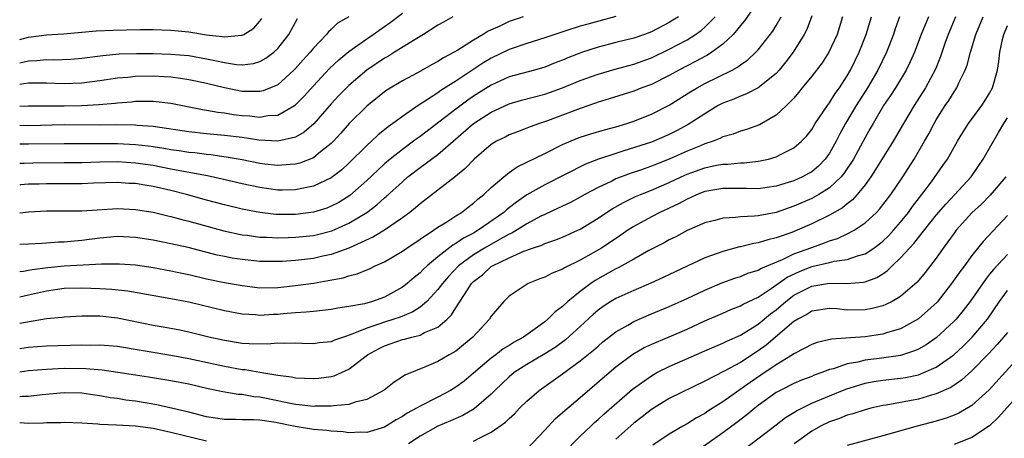
# Model space of a CAD drawing. Units: inches. Extents: x 2508000 to 2511000, y 1512000 to 1515000.
# Drawn here: x 2508000 to 2508111, y 1512336 to 1512383 of the extents above; entities that cross this region are included whole.
import ezdxf

# ---------------------------------------------------------------- set-up
doc = ezdxf.new("R2010")
doc.units = ezdxf.units.IN
doc.header["$MEASUREMENT"] = 0
doc.layers.add('LD25081512_2ft', color=52, linetype='Continuous')

msp = doc.modelspace()

# ---------------------------------------------------------------- linework, layer by layer
at = {"layer": 'LD25081512_2ft'}
for points, elevation in [([(2508083, 1512384.74), (2508081.46, 1512382.54), (2508081, 1512382.02), (2508080.57, 1512381.43), (2508080.16, 1512381), (2508079, 1512379.9), (2508077.79, 1512379), (2508077.31, 1512378.69), (2508077, 1512378.53), (2508076.01, 1512377.99), (2508075, 1512377.48), (2508074.07, 1512377), (2508073, 1512376.4), (2508071, 1512375.39), (2508069.93, 1512375), (2508069, 1512374.63), (2508066.25, 1512373.75), (2508065, 1512373.38), (2508064.72, 1512373.28), (2508063, 1512372.69), (2508059.3, 1512371.3), (2508058.4, 1512371), (2508057.37, 1512370.63), (2508057, 1512370.47), (2508055.93, 1512370.07), (2508055, 1512369.71), (2508054.54, 1512369.46), (2508053.58, 1512369), (2508053, 1512368.65), (2508051.07, 1512367), (2508050.07, 1512365.93), (2508048.96, 1512365.04), (2508045, 1512361.98), (2508044.49, 1512361.51), (2508043.84, 1512361), (2508043, 1512360.38), (2508041, 1512359.01), (2508039.75, 1512358.25), (2508037, 1512356.99), (2508035, 1512356.26), (2508034.08, 1512356.08), (2508033, 1512355.84), (2508031, 1512355.61), (2508029.5, 1512355.5), (2508029, 1512355.48), (2508027, 1512355.5), (2508025, 1512355.7), (2508023.87, 1512355.87), (2508023, 1512356.04), (2508022.21, 1512356.21), (2508018.94, 1512357.06), (2508017, 1512357.49), (2508015, 1512357.89), (2508013, 1512358.2), (2508011, 1512358.29), (2508009, 1512358.12), (2508007, 1512357.86), (2508005.73, 1512357.73), (2508005, 1512357.67), (2508004.35, 1512357.65), (2508003, 1512357.54), (2508002.48, 1512357.52), (2508001, 1512357.42), (2508000, 1512357.39)], 8238), ([(2508000, 1512372.95), (2508000.99, 1512372.99), (2508004.99, 1512372.99), (2508007, 1512373.03), (2508008.88, 1512373.12), (2508010.72, 1512373.28), (2508011, 1512373.32), (2508012.56, 1512373.44), (2508013, 1512373.49), (2508013.51, 1512373.51), (2508015, 1512373.51), (2508017, 1512373.28), (2508020.56, 1512372.56), (2508021, 1512372.5), (2508022.27, 1512372.27), (2508023, 1512372.19), (2508024.02, 1512372.02), (2508025, 1512371.9), (2508025.85, 1512371.85), (2508027, 1512371.71), (2508027.88, 1512371.88), (2508029, 1512371.94), (2508030.87, 1512373), (2508031, 1512373.09), (2508031.95, 1512374.05), (2508033, 1512375.24), (2508034.82, 1512377.18), (2508035.86, 1512378.14), (2508037, 1512379.07), (2508039, 1512380.5), (2508039.73, 1512381), (2508041, 1512381.91), (2508041.64, 1512382.36), (2508043, 1512383.4)], 8226), ([(2508089, 1512383.1), (2508088.44, 1512381.56), (2508088.15, 1512381), (2508086.92, 1512379), (2508086.09, 1512377.91), (2508085.34, 1512377), (2508085, 1512376.62), (2508083, 1512375.01), (2508081.68, 1512374.32), (2508081, 1512374.08), (2508080.26, 1512373.74), (2508079, 1512373.27), (2508078.5, 1512373), (2508077, 1512372.1), (2508075.12, 1512370.88), (2508073.82, 1512370.18), (2508073, 1512369.77), (2508071, 1512368.91), (2508067.91, 1512367.91), (2508067, 1512367.64), (2508065.03, 1512366.97), (2508063.58, 1512366.42), (2508059, 1512364.12), (2508057, 1512362.97), (2508055.83, 1512362.17), (2508054.72, 1512361.28), (2508054.42, 1512361), (2508051.54, 1512359), (2508051, 1512358.69), (2508049.87, 1512358.13), (2508049, 1512357.52), (2508048.66, 1512357.34), (2508047, 1512356.01), (2508045.78, 1512355), (2508045.38, 1512354.62), (2508045, 1512354.21), (2508044.32, 1512353.68), (2508043.53, 1512353), (2508043, 1512352.59), (2508041, 1512351.48), (2508039.66, 1512351), (2508038.74, 1512350.74), (2508037, 1512350.42), (2508035.74, 1512350.26), (2508035, 1512350.11), (2508034.02, 1512349.98), (2508033, 1512349.89), (2508032.21, 1512349.79), (2508031, 1512349.72), (2508029.6, 1512349.6), (2508029, 1512349.53), (2508028.48, 1512349.52), (2508027, 1512349.43), (2508026.51, 1512349.49), (2508025, 1512349.58), (2508023, 1512349.96), (2508019, 1512350.92), (2508018.6, 1512351), (2508017, 1512351.31), (2508012.14, 1512352.14), (2508010.34, 1512352.34), (2508009, 1512352.42), (2508007, 1512352.51), (2508005, 1512352.46), (2508003, 1512352.15), (2508001, 1512351.69), (2508000, 1512351.49)], 8242), ([(2508067, 1512383.01), (2508063.83, 1512382.17), (2508063, 1512381.92), (2508061.39, 1512381.39), (2508060.13, 1512381), (2508059, 1512380.62), (2508057, 1512380), (2508055, 1512379.3), (2508053, 1512378.33), (2508052.16, 1512377.84), (2508049, 1512375.77), (2508047.31, 1512374.69), (2508047, 1512374.46), (2508045.38, 1512373.38), (2508044.91, 1512373.09), (2508043, 1512371.8), (2508041.94, 1512371), (2508041.39, 1512370.61), (2508041, 1512370.28), (2508040.29, 1512369.71), (2508039.54, 1512369), (2508039, 1512368.52), (2508037, 1512366.54), (2508036.2, 1512365.8), (2508035, 1512364.88), (2508033, 1512363.97), (2508031.71, 1512363.71), (2508031, 1512363.53), (2508029.52, 1512363.52), (2508029, 1512363.51), (2508027, 1512363.79), (2508025, 1512364.22), (2508022.75, 1512364.75), (2508021.11, 1512365.11), (2508018.4, 1512365.6), (2508017, 1512365.88), (2508015, 1512366.26), (2508013, 1512366.55), (2508011, 1512366.68), (2508009, 1512366.66), (2508007, 1512366.59), (2508005, 1512366.56), (2508001.46, 1512366.54), (2508000.52, 1512366.52), (2508000, 1512366.52)], 8232), ([(2508102.13, 1512383), (2508101.32, 1512381), (2508100.54, 1512379), (2508100.07, 1512377.93), (2508099.61, 1512377), (2508098.42, 1512375), (2508097.87, 1512374.13), (2508097.09, 1512373), (2508095.9, 1512371), (2508095.58, 1512370.42), (2508095, 1512369.41), (2508093.7, 1512367), (2508092.63, 1512365.37), (2508092.31, 1512365), (2508091, 1512363.76), (2508089.79, 1512363), (2508089.29, 1512362.71), (2508089, 1512362.57), (2508087, 1512361.69), (2508086.47, 1512361.53), (2508085, 1512361.01), (2508083, 1512360.63), (2508082.57, 1512360.57), (2508081, 1512360.51), (2508080.43, 1512360.43), (2508079, 1512360.36), (2508078.11, 1512360.11), (2508077, 1512359.84), (2508075, 1512358.97), (2508073.72, 1512358.28), (2508073, 1512357.92), (2508072.41, 1512357.59), (2508070.71, 1512356.71), (2508069, 1512355.76), (2508067.68, 1512355), (2508067.24, 1512354.76), (2508067, 1512354.65), (2508064.66, 1512353.34), (2508064.17, 1512353), (2508063, 1512352.12), (2508061.6, 1512351), (2508061, 1512350.43), (2508060.17, 1512349.83), (2508059.36, 1512349), (2508059, 1512348.71), (2508057.93, 1512347.93), (2508056.62, 1512347), (2508055.57, 1512346.43), (2508055, 1512346.07), (2508054.33, 1512345.67), (2508053.49, 1512345), (2508053, 1512344.64), (2508051, 1512342.93), (2508049.94, 1512342.06), (2508049, 1512341.36), (2508048.42, 1512341), (2508047, 1512340.25), (2508045, 1512339.23), (2508044.61, 1512339), (2508043.56, 1512338.44), (2508043, 1512338.07), (2508042.3, 1512337.7), (2508041, 1512336.87), (2508039, 1512336.28), (2508038.3, 1512336.3), (2508037, 1512336.25), (2508036.34, 1512336.34), (2508035, 1512336.42), (2508034.5, 1512336.5), (2508033, 1512336.62), (2508030.95, 1512336.95), (2508028.57, 1512337.43), (2508027, 1512337.65), (2508026.29, 1512337.71), (2508025, 1512337.69), (2508024.27, 1512337.73), (2508023, 1512337.72), (2508021, 1512338.04), (2508019, 1512338.55), (2508015.4, 1512339.4), (2508013, 1512339.79), (2508011.92, 1512339.92), (2508011, 1512340.08), (2508010.18, 1512340.18), (2508009, 1512340.4), (2508008.46, 1512340.46), (2508007, 1512340.68), (2508005, 1512340.74), (2508002.52, 1512340.52), (2508001, 1512340.32), (2508000.31, 1512340.31), (2508000, 1512340.28)], 8250), ([(2508098.86, 1512383), (2508098.38, 1512381.62), (2508098.19, 1512381), (2508097.41, 1512379), (2508096.43, 1512377), (2508095.28, 1512375), (2508094.01, 1512373), (2508092.81, 1512371), (2508092.17, 1512369.83), (2508091.75, 1512369), (2508091, 1512367.66), (2508090.52, 1512367), (2508089.78, 1512366.22), (2508089, 1512365.58), (2508088.64, 1512365.36), (2508087.96, 1512365), (2508087, 1512364.57), (2508086.36, 1512364.36), (2508085, 1512363.94), (2508083, 1512363.64), (2508081.68, 1512363.68), (2508079, 1512363.7), (2508077, 1512363.34), (2508076.12, 1512363), (2508075.36, 1512362.64), (2508075, 1512362.5), (2508074.04, 1512361.96), (2508071.94, 1512361), (2508071, 1512360.51), (2508069, 1512359.41), (2508068.35, 1512359), (2508067.55, 1512358.45), (2508065.38, 1512357), (2508064.45, 1512356.45), (2508063, 1512355.63), (2508061.22, 1512354.78), (2508061, 1512354.63), (2508059.82, 1512354.18), (2508059, 1512353.74), (2508058.46, 1512353.54), (2508057.13, 1512353), (2508055, 1512351.58), (2508054.41, 1512351), (2508053, 1512349.34), (2508052.78, 1512349), (2508050.91, 1512347), (2508049.88, 1512346.12), (2508049, 1512345.43), (2508048.74, 1512345.26), (2508048.25, 1512345), (2508047, 1512344.26), (2508045.68, 1512343.68), (2508043.27, 1512342.73), (2508043, 1512342.52), (2508042.07, 1512341.93), (2508040.97, 1512341.03), (2508039, 1512340), (2508037.69, 1512339.69), (2508037, 1512339.44), (2508035.28, 1512339.28), (2508035, 1512339.22), (2508033.22, 1512339.22), (2508033, 1512339.21), (2508031.39, 1512339.39), (2508031, 1512339.41), (2508029.7, 1512339.7), (2508029, 1512339.82), (2508027, 1512340.24), (2508026.3, 1512340.3), (2508025, 1512340.53), (2508024.55, 1512340.55), (2508022.83, 1512340.83), (2508021.18, 1512341.17), (2508019, 1512341.7), (2508017, 1512342.1), (2508014.49, 1512342.49), (2508013, 1512342.7), (2508011.03, 1512343.03), (2508009.28, 1512343.28), (2508007.44, 1512343.44), (2508005, 1512343.46), (2508003, 1512343.37), (2508001, 1512343.2), (2508000, 1512343.07)], 8248), ([(2508000, 1512345.72), (2508001, 1512345.87), (2508003, 1512346), (2508007, 1512346.11), (2508007.91, 1512346.09), (2508009, 1512346.12), (2508011, 1512345.96), (2508017, 1512344.97), (2508019, 1512344.6), (2508023, 1512343.72), (2508025, 1512343.37), (2508025.35, 1512343.35), (2508027, 1512343.05), (2508029, 1512342.72), (2508030.53, 1512342.53), (2508031, 1512342.43), (2508033, 1512342.33), (2508033.62, 1512342.38), (2508035, 1512342.57), (2508035.35, 1512342.65), (2508037, 1512343.4), (2508039.07, 1512345), (2508040.31, 1512345.69), (2508041, 1512346.02), (2508041.74, 1512346.26), (2508043, 1512346.72), (2508043.24, 1512346.76), (2508044.08, 1512347), (2508045, 1512347.23), (2508045.5, 1512347.5), (2508047, 1512348.13), (2508048.02, 1512349), (2508048.52, 1512349.48), (2508049, 1512350.27), (2508050.31, 1512352.31), (2508050.77, 1512353), (2508051, 1512353.24), (2508051.99, 1512354.01), (2508053, 1512354.91), (2508053.14, 1512355), (2508055, 1512355.89), (2508056.64, 1512356.64), (2508057.61, 1512357), (2508058.66, 1512357.34), (2508059, 1512357.51), (2508060.13, 1512357.87), (2508061, 1512358.21), (2508062.72, 1512359), (2508063, 1512359.13), (2508065, 1512360.35), (2508065.96, 1512361), (2508066.59, 1512361.41), (2508067.87, 1512362.13), (2508069.22, 1512362.78), (2508069.75, 1512363), (2508071, 1512363.49), (2508073, 1512364.35), (2508074.35, 1512365), (2508075, 1512365.29), (2508077, 1512366.03), (2508078.31, 1512366.31), (2508079, 1512366.44), (2508079.56, 1512366.44), (2508081, 1512366.58), (2508081.42, 1512366.58), (2508083, 1512366.75), (2508083.21, 1512366.79), (2508084.13, 1512367), (2508085, 1512367.25), (2508085.56, 1512367.56), (2508087, 1512368.27), (2508087.85, 1512369), (2508088.41, 1512369.59), (2508089, 1512370.34), (2508089.4, 1512371), (2508090.76, 1512373), (2508091, 1512373.31), (2508091.65, 1512374.35), (2508092.13, 1512375), (2508093, 1512376.35), (2508093.36, 1512377), (2508094.33, 1512379), (2508095.14, 1512381), (2508095.73, 1512383)], 8246), ([(2508092.48, 1512383), (2508091.87, 1512381), (2508090.93, 1512379), (2508090.17, 1512377.83), (2508089, 1512376.3), (2508087.95, 1512375), (2508087.53, 1512374.47), (2508087, 1512373.86), (2508086.16, 1512373), (2508085, 1512371.92), (2508083.14, 1512370.86), (2508081.67, 1512370.33), (2508081, 1512370.15), (2508080.19, 1512369.81), (2508079, 1512369.49), (2508078.69, 1512369.31), (2508077.92, 1512369), (2508077, 1512368.7), (2508076.5, 1512368.5), (2508075, 1512367.87), (2508073, 1512366.98), (2508071.57, 1512366.43), (2508071, 1512366.19), (2508069.76, 1512365.76), (2508068.61, 1512365.39), (2508067, 1512364.77), (2508066.53, 1512364.53), (2508065, 1512363.81), (2508063.49, 1512363), (2508063, 1512362.72), (2508061.88, 1512362.12), (2508060.53, 1512361.47), (2508059, 1512360.78), (2508058.57, 1512360.57), (2508057, 1512359.74), (2508055.32, 1512358.68), (2508055, 1512358.55), (2508054.01, 1512358.01), (2508052.25, 1512357), (2508051, 1512356.24), (2508049.31, 1512355), (2508048.19, 1512353.81), (2508047.5, 1512353), (2508047, 1512352.33), (2508045.75, 1512351), (2508045, 1512350.37), (2508044.17, 1512349.83), (2508042.75, 1512349.25), (2508042.03, 1512349), (2508041, 1512348.67), (2508040.47, 1512348.47), (2508039, 1512347.99), (2508037.26, 1512347.27), (2508036.4, 1512347), (2508035.36, 1512346.64), (2508035, 1512346.47), (2508033.66, 1512346.34), (2508033, 1512346.25), (2508031.72, 1512346.28), (2508031, 1512346.32), (2508029.73, 1512346.27), (2508029, 1512346.3), (2508027.8, 1512346.2), (2508025.77, 1512346.23), (2508025, 1512346.29), (2508023, 1512346.61), (2508021.25, 1512347), (2508019, 1512347.55), (2508017.8, 1512347.8), (2508016.12, 1512348.12), (2508015, 1512348.31), (2508011, 1512349.14), (2508009, 1512349.34), (2508008.64, 1512349.36), (2508007, 1512349.35), (2508005, 1512349.25), (2508004.79, 1512349.21), (2508003, 1512349.03), (2508000.65, 1512348.65), (2508000, 1512348.52)], 8244), ([(2508000, 1512354.38), (2508000.42, 1512354.42), (2508001, 1512354.5), (2508001.41, 1512354.59), (2508003.18, 1512354.82), (2508005.01, 1512355.01), (2508007.13, 1512355.13), (2508009.21, 1512355.21), (2508011, 1512355.24), (2508011.22, 1512355.22), (2508013, 1512355.1), (2508015, 1512354.8), (2508017, 1512354.44), (2508017.7, 1512354.3), (2508019, 1512354.02), (2508021, 1512353.55), (2508023, 1512353.14), (2508025, 1512352.79), (2508027, 1512352.54), (2508029, 1512352.55), (2508031, 1512352.78), (2508033, 1512353.07), (2508034.66, 1512353.34), (2508036.34, 1512353.66), (2508037, 1512353.89), (2508037.91, 1512354.09), (2508039, 1512354.56), (2508039.32, 1512354.68), (2508039.96, 1512355), (2508041, 1512355.46), (2508043, 1512356.64), (2508043.52, 1512357), (2508046.51, 1512359), (2508047, 1512359.34), (2508047.88, 1512359.88), (2508049, 1512360.61), (2508049.64, 1512361), (2508050.4, 1512361.6), (2508051, 1512362.05), (2508051.5, 1512362.5), (2508052.14, 1512363), (2508053, 1512363.8), (2508054.39, 1512365), (2508055, 1512365.48), (2508055.89, 1512366.11), (2508059, 1512367.61), (2508061, 1512368.63), (2508062.67, 1512369.33), (2508063, 1512369.45), (2508064.18, 1512369.82), (2508065.71, 1512370.29), (2508067, 1512370.64), (2508068.21, 1512371), (2508069, 1512371.25), (2508071, 1512372.03), (2508073, 1512373.06), (2508075.42, 1512374.58), (2508076.13, 1512375), (2508077, 1512375.48), (2508080.05, 1512377), (2508080.67, 1512377.33), (2508081, 1512377.6), (2508081.84, 1512378.16), (2508082.74, 1512379), (2508083, 1512379.28), (2508084.62, 1512381.38), (2508085, 1512381.99), (2508085.57, 1512383)], 8240), ([(2508000, 1512360.95), (2508001, 1512361.08), (2508003, 1512361.17), (2508007, 1512361.18), (2508008.7, 1512361.3), (2508011, 1512361.43), (2508013, 1512361.35), (2508015, 1512361.04), (2508016.63, 1512360.63), (2508017, 1512360.55), (2508018.21, 1512360.21), (2508019, 1512360.02), (2508022.94, 1512358.94), (2508025, 1512358.5), (2508025.56, 1512358.44), (2508027, 1512358.24), (2508027.78, 1512358.22), (2508029, 1512358.15), (2508030.17, 1512358.17), (2508031, 1512358.21), (2508033, 1512358.42), (2508033.48, 1512358.52), (2508035.07, 1512358.93), (2508037, 1512359.8), (2508039, 1512361), (2508040.14, 1512361.85), (2508041, 1512362.66), (2508041.19, 1512362.81), (2508043, 1512364.46), (2508043.63, 1512365), (2508045, 1512366.05), (2508047, 1512367.53), (2508050.99, 1512371), (2508053, 1512372.26), (2508055, 1512373.21), (2508056.38, 1512373.62), (2508059, 1512374.3), (2508061, 1512374.99), (2508063, 1512375.81), (2508065, 1512376.54), (2508066.9, 1512377.1), (2508068.47, 1512377.53), (2508069, 1512377.65), (2508071, 1512378.36), (2508073, 1512379.34), (2508075, 1512380.4), (2508075.96, 1512381), (2508076.57, 1512381.43), (2508077, 1512381.81), (2508078.15, 1512383)], 8236), ([(2508074.05, 1512383), (2508073.41, 1512382.59), (2508073, 1512382.35), (2508071, 1512381.3), (2508070.2, 1512381), (2508069, 1512380.58), (2508067, 1512380.09), (2508065, 1512379.57), (2508063.24, 1512379), (2508061.61, 1512378.39), (2508061, 1512378.12), (2508060.18, 1512377.82), (2508059, 1512377.34), (2508057.84, 1512377), (2508055, 1512376.24), (2508053, 1512375.32), (2508051, 1512374.05), (2508050.37, 1512373.63), (2508049, 1512372.62), (2508047.25, 1512371.25), (2508045, 1512369.53), (2508044.68, 1512369.32), (2508044.27, 1512369), (2508043, 1512368.07), (2508041.65, 1512367), (2508041, 1512366.46), (2508040.23, 1512365.77), (2508039, 1512364.59), (2508037.11, 1512362.89), (2508035.87, 1512362.13), (2508035, 1512361.69), (2508034.5, 1512361.5), (2508033, 1512361.04), (2508031, 1512360.78), (2508030.78, 1512360.78), (2508029, 1512360.77), (2508028.78, 1512360.78), (2508026.98, 1512360.98), (2508025, 1512361.37), (2508023, 1512361.84), (2508021, 1512362.37), (2508018.76, 1512363), (2508017, 1512363.46), (2508015, 1512363.92), (2508014.06, 1512364.06), (2508013, 1512364.24), (2508012.27, 1512364.27), (2508011, 1512364.35), (2508008.28, 1512364.28), (2508007, 1512364.22), (2508006.23, 1512364.23), (2508005, 1512364.21), (2508003, 1512364.2), (2508002.18, 1512364.18), (2508001, 1512364.17), (2508000.09, 1512364.09), (2508000, 1512364.08)], 8234), ([(2508056.57, 1512383), (2508055, 1512382.45), (2508053.94, 1512381.94), (2508052.64, 1512381.36), (2508052.08, 1512381), (2508051, 1512380.37), (2508049.25, 1512379.25), (2508048.83, 1512379), (2508047.63, 1512378.37), (2508047, 1512377.96), (2508046.37, 1512377.63), (2508044.69, 1512376.69), (2508043, 1512375.78), (2508041.27, 1512374.73), (2508041, 1512374.54), (2508039, 1512372.93), (2508037.02, 1512370.98), (2508036.09, 1512369.91), (2508035.25, 1512369), (2508035, 1512368.75), (2508033.81, 1512367.81), (2508033, 1512367.15), (2508031.47, 1512366.53), (2508031, 1512366.41), (2508030.39, 1512366.39), (2508029, 1512366.27), (2508027.56, 1512366.44), (2508027, 1512366.52), (2508025, 1512366.9), (2508023.22, 1512367.22), (2508021.47, 1512367.47), (2508021, 1512367.51), (2508019.69, 1512367.69), (2508019, 1512367.75), (2508017.92, 1512367.92), (2508017, 1512368.04), (2508016.18, 1512368.18), (2508015, 1512368.36), (2508014.44, 1512368.44), (2508013, 1512368.6), (2508011, 1512368.72), (2508009, 1512368.73), (2508005, 1512368.72), (2508001, 1512368.67), (2508000, 1512368.69)], 8230), ([(2508048.68, 1512383), (2508047.61, 1512382.39), (2508047, 1512382.03), (2508045.37, 1512381), (2508044.45, 1512380.45), (2508042.13, 1512379), (2508041.43, 1512378.57), (2508041, 1512378.33), (2508039, 1512376.98), (2508037, 1512375.28), (2508036.71, 1512375), (2508035.87, 1512374.13), (2508035, 1512373.2), (2508033.04, 1512370.96), (2508031.97, 1512370.03), (2508031, 1512369.47), (2508029, 1512369.01), (2508026.86, 1512369.14), (2508025, 1512369.41), (2508023, 1512369.66), (2508021, 1512369.85), (2508019, 1512370.06), (2508015, 1512370.66), (2508013.22, 1512370.78), (2508013, 1512370.81), (2508010.84, 1512370.84), (2508009, 1512370.82), (2508005, 1512370.83), (2508001, 1512370.75), (2508000, 1512370.77)], 8228), ([(2508037, 1512383), (2508035.73, 1512382.27), (2508035, 1512381.57), (2508034.7, 1512381.3), (2508034.49, 1512381), (2508033, 1512379.46), (2508032.64, 1512379), (2508031.85, 1512378.15), (2508031, 1512377.19), (2508030.81, 1512377), (2508029, 1512375.35), (2508028.2, 1512375), (2508027.35, 1512374.65), (2508027, 1512374.58), (2508025.42, 1512374.58), (2508025, 1512374.61), (2508023, 1512375), (2508021, 1512375.48), (2508019.75, 1512375.75), (2508019, 1512375.9), (2508018.06, 1512376.06), (2508017, 1512376.19), (2508016.24, 1512376.24), (2508015, 1512376.3), (2508013, 1512376.26), (2508012.17, 1512376.17), (2508011, 1512376.08), (2508009, 1512375.79), (2508007, 1512375.54), (2508005, 1512375.46), (2508003, 1512375.53), (2508001.54, 1512375.54), (2508001, 1512375.52), (2508000, 1512375.39)], 8224), ([(2508000, 1512377.83), (2508001, 1512378.03), (2508001.94, 1512378.06), (2508003, 1512378.17), (2508003.84, 1512378.16), (2508005.76, 1512378.24), (2508007, 1512378.34), (2508009.35, 1512378.65), (2508011.19, 1512378.81), (2508013.13, 1512378.87), (2508015, 1512378.86), (2508017, 1512378.8), (2508019, 1512378.62), (2508021, 1512378.28), (2508021.93, 1512378.07), (2508023, 1512377.86), (2508024.36, 1512377.64), (2508025, 1512377.6), (2508026.27, 1512377.73), (2508027, 1512377.95), (2508027.67, 1512378.33), (2508028.55, 1512379), (2508029, 1512379.42), (2508030.26, 1512381), (2508031.22, 1512382.78)], 8222), ([(2508000, 1512380.42), (2508001, 1512380.69), (2508003, 1512380.96), (2508004.92, 1512381.08), (2508007, 1512381.24), (2508008.61, 1512381.39), (2508010.5, 1512381.5), (2508013.55, 1512381.55), (2508015, 1512381.55), (2508017, 1512381.49), (2508019, 1512381.3), (2508021, 1512380.97), (2508022.77, 1512380.77), (2508023, 1512380.72), (2508024.92, 1512380.92), (2508025, 1512380.92), (2508025.18, 1512381), (2508026.3, 1512381.7), (2508027, 1512382.49), (2508027.22, 1512382.78)], 8220), ([(2508105.16, 1512383), (2508105, 1512382.61), (2508104.35, 1512381), (2508103.97, 1512379.97), (2508103.48, 1512378.52), (2508102.9, 1512377.1), (2508101.8, 1512375), (2508100.53, 1512373), (2508099.32, 1512371), (2508098.16, 1512369), (2508096.19, 1512365.81), (2508095.64, 1512365), (2508095, 1512364.12), (2508094.1, 1512363), (2508093.59, 1512362.41), (2508093, 1512361.98), (2508092.47, 1512361.53), (2508091, 1512360.69), (2508089, 1512359.72), (2508087.37, 1512359), (2508086.76, 1512358.76), (2508085, 1512358.14), (2508084.07, 1512357.93), (2508083, 1512357.58), (2508082.49, 1512357.51), (2508081, 1512357.14), (2508080.88, 1512357.12), (2508079, 1512356.62), (2508078.38, 1512356.38), (2508077, 1512355.9), (2508075.02, 1512354.98), (2508072.31, 1512353.69), (2508070.94, 1512353.06), (2508069, 1512352.25), (2508067, 1512351.34), (2508066.43, 1512351), (2508065.57, 1512350.43), (2508065, 1512350.01), (2508064.46, 1512349.54), (2508063, 1512348.17), (2508061.32, 1512346.68), (2508060.16, 1512345.84), (2508059, 1512345.11), (2508057, 1512343.9), (2508055.58, 1512343), (2508055, 1512342.53), (2508053.39, 1512341), (2508053, 1512340.6), (2508051.08, 1512338.92), (2508049.81, 1512338.19), (2508048.42, 1512337.58), (2508047, 1512336.98), (2508045, 1512335.86), (2508043.7, 1512335)], 8252), ([(2508051, 1512335.29), (2508051.65, 1512335.65), (2508053, 1512336.31), (2508054.58, 1512337.42), (2508055, 1512337.85), (2508055.61, 1512338.39), (2508056.18, 1512339), (2508057, 1512339.81), (2508058.36, 1512341), (2508061, 1512342.86), (2508063, 1512344.31), (2508064.48, 1512345.52), (2508065, 1512345.99), (2508065.55, 1512346.45), (2508067, 1512347.59), (2508068.35, 1512348.35), (2508069, 1512348.74), (2508071, 1512349.61), (2508073, 1512350.44), (2508075, 1512351.34), (2508077, 1512352.28), (2508078.91, 1512353.09), (2508080.38, 1512353.62), (2508081, 1512353.82), (2508081.83, 1512354.17), (2508083, 1512354.53), (2508083.28, 1512354.72), (2508085.73, 1512355.73), (2508087, 1512356.34), (2508089, 1512357.07), (2508090.43, 1512357.57), (2508091, 1512357.81), (2508091.91, 1512358.09), (2508093, 1512358.61), (2508093.76, 1512359), (2508095, 1512359.82), (2508096.29, 1512361), (2508096.64, 1512361.36), (2508097.88, 1512363), (2508099.23, 1512365), (2508100.51, 1512367), (2508101.68, 1512369), (2508102.16, 1512369.84), (2508102.75, 1512371), (2508103, 1512371.42), (2508104.02, 1512373), (2508104.41, 1512373.59), (2508105, 1512374.54), (2508105.31, 1512375), (2508105.55, 1512375.55), (2508106.26, 1512377), (2508106.46, 1512377.54), (2508106.84, 1512379), (2508107.45, 1512381), (2508108.26, 1512383)], 8254), ([(2508057, 1512334.42), (2508059, 1512336.52), (2508060.19, 1512337.81), (2508061, 1512338.51), (2508061.25, 1512338.75), (2508063, 1512340.22), (2508066.24, 1512343), (2508067, 1512343.64), (2508068.92, 1512345.08), (2508070.19, 1512345.81), (2508071.56, 1512346.44), (2508073, 1512347.03), (2508075, 1512347.9), (2508077, 1512348.82), (2508079, 1512349.69), (2508079.92, 1512350.08), (2508081, 1512350.49), (2508081.32, 1512350.68), (2508083, 1512351.49), (2508084.45, 1512352.45), (2508086.26, 1512353.74), (2508087.63, 1512354.37), (2508089, 1512354.91), (2508091, 1512355.38), (2508091.51, 1512355.51), (2508093, 1512355.72), (2508094.14, 1512356.14), (2508095, 1512356.36), (2508095.99, 1512357), (2508096.58, 1512357.42), (2508097, 1512357.76), (2508097.63, 1512358.37), (2508098.21, 1512359), (2508099, 1512359.9), (2508099.89, 1512361), (2508100.34, 1512361.66), (2508101.38, 1512363), (2508102.46, 1512364.46), (2508103.74, 1512366.26), (2508104.26, 1512367), (2508105.39, 1512369), (2508106, 1512370), (2508106.64, 1512371), (2508108.12, 1512373), (2508108.47, 1512373.53), (2508109, 1512374.41), (2508109.32, 1512375), (2508109.89, 1512377), (2508110.05, 1512377.95), (2508110.16, 1512379), (2508110.45, 1512380.45), (2508110.58, 1512381), (2508111, 1512382.01)], 8256), ([(2508061, 1512333.84), (2508063, 1512335.85), (2508064.19, 1512337), (2508064.61, 1512337.39), (2508065, 1512337.73), (2508065.65, 1512338.35), (2508068.87, 1512341.13), (2508071, 1512342.66), (2508071.61, 1512343), (2508073, 1512343.69), (2508077, 1512345.47), (2508079, 1512346.33), (2508079.45, 1512346.55), (2508081, 1512347.22), (2508083, 1512348.45), (2508084.39, 1512349.61), (2508085, 1512350.07), (2508086.08, 1512351), (2508087, 1512351.69), (2508089, 1512352.73), (2508091, 1512353.07), (2508092.97, 1512353.03), (2508094.83, 1512353.17), (2508095, 1512353.21), (2508096.31, 1512353.69), (2508097, 1512354.12), (2508097.53, 1512354.47), (2508098.06, 1512355), (2508099, 1512355.89), (2508099.98, 1512357), (2508100.48, 1512357.52), (2508101, 1512358.2), (2508103, 1512360.69), (2508104.06, 1512361.94), (2508105.08, 1512363), (2508106.91, 1512365), (2508108.28, 1512367), (2508110, 1512370), (2508110.59, 1512371), (2508111, 1512371.63)], 8258), ([(2508110.81, 1512365), (2508109.07, 1512362.93), (2508108.08, 1512361.92), (2508107, 1512360.94), (2508105.25, 1512359), (2508105, 1512358.67), (2508104.31, 1512357.69), (2508103.79, 1512357), (2508103, 1512355.87), (2508101.75, 1512354.25), (2508100.85, 1512353.15), (2508099, 1512351.56), (2508098.04, 1512351), (2508097.35, 1512350.65), (2508097, 1512350.52), (2508095.8, 1512350.2), (2508095, 1512350.05), (2508093, 1512350.04), (2508091.84, 1512350.16), (2508091, 1512350.2), (2508089, 1512349.9), (2508088.46, 1512349.54), (2508087.44, 1512349), (2508087, 1512348.73), (2508083.9, 1512346.1), (2508083, 1512345.44), (2508081, 1512344.15), (2508079.15, 1512343.15), (2508077, 1512342.05), (2508073, 1512340.09), (2508071, 1512338.87), (2508069.95, 1512338.05), (2508069, 1512337.34), (2508067, 1512335.54)], 8260), ([(2508111, 1512360.65), (2508108.27, 1512357.73), (2508107, 1512356.15), (2508106.17, 1512355), (2508105.66, 1512354.34), (2508104.73, 1512353), (2508103.09, 1512350.91), (2508101, 1512349.03), (2508099, 1512347.94), (2508097.51, 1512347.51), (2508097, 1512347.34), (2508095, 1512347.03), (2508091.23, 1512346.77), (2508089.6, 1512346.4), (2508089, 1512346.18), (2508088.25, 1512345.75), (2508087, 1512345.12), (2508086.83, 1512345), (2508085, 1512343.87), (2508083.3, 1512342.7), (2508082.1, 1512341.9), (2508079, 1512339.72), (2508077.34, 1512338.66), (2508077, 1512338.42), (2508076.07, 1512337.93), (2508075, 1512337.26), (2508074.52, 1512337), (2508073, 1512336.09), (2508071.14, 1512334.86)], 8262), ([(2508111, 1512356.26), (2508109.42, 1512354.58), (2508109, 1512354.05), (2508108.52, 1512353.48), (2508106.81, 1512351), (2508106.03, 1512349.97), (2508105.22, 1512349), (2508105, 1512348.77), (2508103, 1512346.91), (2508101.87, 1512346.13), (2508101, 1512345.64), (2508100.56, 1512345.44), (2508099, 1512344.94), (2508096.58, 1512344.58), (2508095, 1512344.39), (2508094.18, 1512344.18), (2508093, 1512343.98), (2508091.44, 1512343.44), (2508091, 1512343.34), (2508090.13, 1512343), (2508089.29, 1512342.71), (2508089, 1512342.58), (2508087.86, 1512342.14), (2508087, 1512341.78), (2508085.45, 1512341), (2508085, 1512340.76), (2508083, 1512339.31), (2508082.6, 1512339), (2508081.73, 1512338.27), (2508080.6, 1512337.4), (2508079, 1512336.22), (2508075.94, 1512334.06)], 8264), ([(2508079.61, 1512333), (2508085, 1512337.15), (2508086.05, 1512337.95), (2508087, 1512338.53), (2508087.28, 1512338.72), (2508089, 1512339.56), (2508091, 1512340.41), (2508092.84, 1512341.16), (2508095, 1512341.83), (2508095.99, 1512342.01), (2508097, 1512342.16), (2508099, 1512342.38), (2508099.53, 1512342.47), (2508101, 1512342.77), (2508101.61, 1512343), (2508103, 1512343.6), (2508104.97, 1512345), (2508106.02, 1512345.98), (2508107.03, 1512346.97), (2508108.75, 1512349), (2508110.12, 1512351), (2508111, 1512352.24)], 8266), ([(2508111, 1512347.53), (2508110.57, 1512347), (2508109.85, 1512346.15), (2508108.88, 1512345.12), (2508107, 1512343.2), (2508105.85, 1512342.15), (2508104.65, 1512341.35), (2508103, 1512340.61), (2508102.48, 1512340.48), (2508101, 1512340.04), (2508097.36, 1512339.36), (2508097, 1512339.31), (2508095.65, 1512339), (2508095, 1512338.83), (2508093.63, 1512338.37), (2508093, 1512338.21), (2508092.14, 1512337.86), (2508091, 1512337.48), (2508090.01, 1512337), (2508089, 1512336.43), (2508087.04, 1512335)], 8268), ([(2508113, 1512345.51), (2508108.94, 1512341.06), (2508107, 1512339.32), (2508105.54, 1512338.46), (2508105, 1512338.23), (2508104.11, 1512337.89), (2508103, 1512337.55), (2508100.85, 1512337), (2508097, 1512335.92), (2508093, 1512334.83)], 8270), ([(2508112.83, 1512341.17), (2508110, 1512338), (2508109, 1512337.02), (2508107, 1512335.73), (2508105, 1512334.94)], 8272), ([(2508021, 1512335.32), (2508017, 1512336.27), (2508015, 1512336.72), (2508013, 1512337), (2508010.89, 1512337.11), (2508009, 1512337.19), (2508008.78, 1512337.22), (2508007, 1512337.34), (2508005, 1512337.41), (2508004.62, 1512337.38), (2508003, 1512337.35), (2508002.68, 1512337.32), (2508001, 1512337.3), (2508000, 1512337.36)], 8252)]:
    msp.add_lwpolyline(points, dxfattribs=dict(at, elevation=elevation))

doc.saveas('drawing.dxf')
